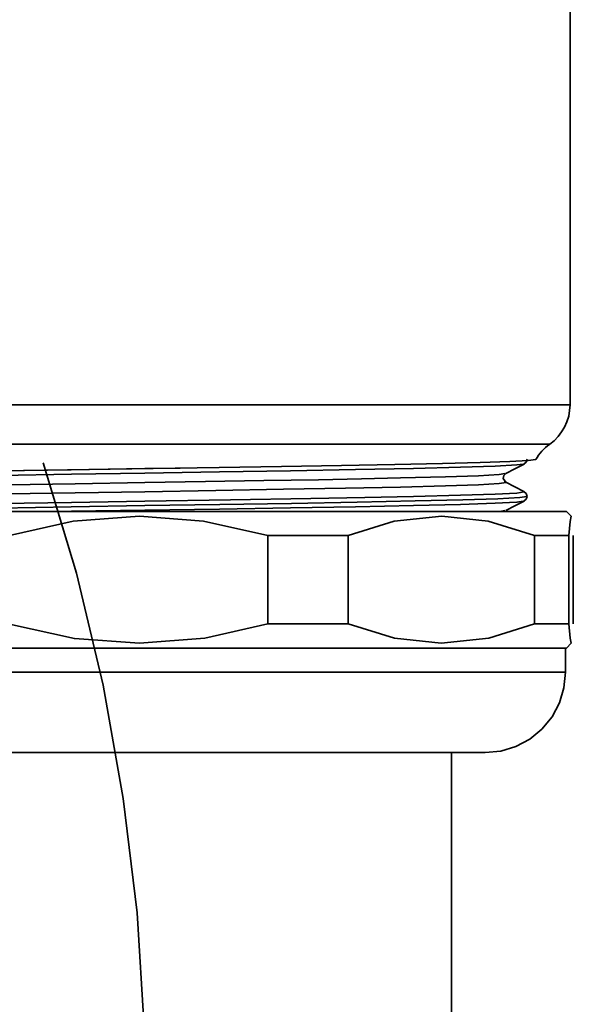
# Model space of a CAD drawing. Extents: x 52 to 689, y -54 to 646.
# Drawn here: x 291 to 299, y 159 to 172 of the extents above; entities that cross this region are included whole.
import ezdxf

# ---------------------------------------------------------------- set-up
doc = ezdxf.new("R2010")
doc.units = 0
doc.header["$MEASUREMENT"] = 0
doc.linetypes.add('AI-Linetype-2', pattern=[82.345437, 65.87635, -5.489696, 5.489696, -5.489696])
doc.layers.get('0').update_dxf_attribs({"lineweight": 0})
doc.layers.add('Dimensions', color=7, linetype='Continuous', lineweight=0)

msp = doc.modelspace()

# ---------------------------------------------------------------- linework, layer by layer
at = {"color": 7, "lineweight": 35}
for points in [[(298.786, 166.923), (298.786, 166.923), (298.786, 172.777), (298.786, 172.777)], [(298.156, 166.129), (298.156, 166.129), (298.162, 166.13), (298.162, 166.13)], [(297.911, 165.885), (297.911, 165.885), (297.902, 165.886), (297.902, 165.886)], [(298.161, 165.757), (298.161, 165.757), (298.15, 165.758), (298.15, 165.758)], [(298.156, 165.63), (298.156, 165.63), (298.162, 165.632), (298.162, 165.632)], [(297.844, 165.491), (297.844, 165.491), (297.911, 165.502), (297.911, 165.502)], [(298.803, 165.426), (298.803, 165.426), (298.737, 165.491), (298.737, 165.491)], [(294.721, 163.979), (294.721, 163.979), (294.721, 165.167), (294.721, 165.167)], [(295.803, 165.167), (295.803, 165.167), (295.803, 163.979), (295.803, 163.979)], [(298.309, 163.979), (298.309, 163.979), (298.309, 165.167), (298.309, 165.167)], [(298.772, 165.167), (298.772, 165.167), (298.772, 163.979), (298.772, 163.979)], [(298.83, 163.979), (298.83, 163.979), (298.83, 165.167), (298.83, 165.167)], [(298.737, 163.654), (298.737, 163.654), (298.803, 163.719), (298.803, 163.719)], [(298.727, 163.329), (298.727, 163.329), (298.727, 163.654), (298.727, 163.654)], [(297.192, 157.646), (297.192, 157.646), (297.192, 162.249), (297.192, 162.249)]]:
    msp.add_open_spline(points, degree=3, dxfattribs=at)
for points, knots in [([(287.701, 166.923), (287.701, 166.923), (287.962, 166.923), (287.962, 166.923), (287.962, 166.923), (288.293, 166.923), (288.293, 166.923), (288.293, 166.923), (288.688, 166.923), (288.688, 166.923), (288.688, 166.923), (289.144, 166.923), (289.144, 166.923), (289.144, 166.923), (289.652, 166.923), (289.652, 166.923), (289.652, 166.923), (290.207, 166.923), (290.207, 166.923), (290.207, 166.923), (290.8, 166.923), (290.8, 166.923), (290.8, 166.923), (291.424, 166.923), (291.424, 166.923), (291.424, 166.923), (292.07, 166.923), (292.07, 166.923), (292.07, 166.923), (292.731, 166.923), (292.731, 166.923), (292.731, 166.923), (293.395, 166.923), (293.395, 166.923), (293.395, 166.923), (294.056, 166.923), (294.056, 166.923), (294.056, 166.923), (294.704, 166.923), (294.704, 166.923), (294.704, 166.923), (295.329, 166.923), (295.329, 166.923), (295.329, 166.923), (295.924, 166.923), (295.924, 166.923), (295.924, 166.923), (296.479, 166.923), (296.479, 166.923), (296.479, 166.923), (296.99, 166.923), (296.99, 166.923), (296.99, 166.923), (297.446, 166.923), (297.446, 166.923), (297.446, 166.923), (297.844, 166.923), (297.844, 166.923), (297.844, 166.923), (298.176, 166.923), (298.176, 166.923), (298.176, 166.923), (298.44, 166.923), (298.44, 166.923), (298.44, 166.923), (298.63, 166.923), (298.63, 166.923), (298.63, 166.923), (298.746, 166.923), (298.746, 166.923), (298.746, 166.923), (298.786, 166.923), (298.786, 166.923)], [0, 0, 0, 0, 1, 1, 1, 2, 2, 2, 3, 3, 3, 4, 4, 4, 5, 5, 5, 6, 6, 6, 7, 7, 7, 8, 8, 8, 9, 9, 9, 10, 10, 10, 11, 11, 11, 12, 12, 12, 13, 13, 13, 14, 14, 14, 15, 15, 15, 16, 16, 16, 17, 17, 17, 18, 18, 18, 19, 19, 19, 20, 20, 20, 21, 21, 21, 22, 22, 22, 23, 23, 23, 24, 24, 24, 24]), ([(298.513, 166.396), (298.513, 166.396), (298.572, 166.443), (298.572, 166.443), (298.572, 166.443), (298.627, 166.499), (298.627, 166.499), (298.627, 166.499), (298.673, 166.56), (298.673, 166.56), (298.673, 166.56), (298.713, 166.626), (298.713, 166.626), (298.713, 166.626), (298.745, 166.696), (298.745, 166.696), (298.745, 166.696), (298.768, 166.771), (298.768, 166.771), (298.768, 166.771), (298.781, 166.847), (298.781, 166.847), (298.781, 166.847), (298.786, 166.923), (298.786, 166.923)], [0, 0, 0, 0, 1, 1, 1, 2, 2, 2, 3, 3, 3, 4, 4, 4, 5, 5, 5, 6, 6, 6, 7, 7, 7, 8, 8, 8, 8]), ([(298.513, 166.396), (298.513, 166.396), (298.502, 166.396), (298.502, 166.396), (298.502, 166.396), (298.423, 166.396), (298.423, 166.396), (298.423, 166.396), (298.269, 166.396), (298.269, 166.396), (298.269, 166.396), (298.042, 166.396), (298.042, 166.396), (298.042, 166.396), (297.744, 166.396), (297.744, 166.396), (297.744, 166.396), (297.382, 166.396), (297.382, 166.396), (297.382, 166.396), (296.958, 166.396), (296.958, 166.396), (296.958, 166.396), (296.479, 166.396), (296.479, 166.396), (296.479, 166.396), (295.951, 166.396), (295.951, 166.396), (295.951, 166.396), (295.384, 166.396), (295.384, 166.396), (295.384, 166.396), (294.785, 166.396), (294.785, 166.396), (294.785, 166.396), (294.159, 166.396), (294.159, 166.396), (294.159, 166.396), (293.52, 166.396), (293.52, 166.396), (293.52, 166.396), (292.875, 166.396), (292.875, 166.396), (292.875, 166.396), (292.232, 166.396), (292.232, 166.396), (292.232, 166.396), (291.601, 166.396), (291.601, 166.396), (291.601, 166.396), (290.991, 166.396), (290.991, 166.396), (290.991, 166.396), (290.41, 166.396), (290.41, 166.396), (290.41, 166.396), (289.867, 166.396), (289.867, 166.396), (289.867, 166.396), (289.368, 166.396), (289.368, 166.396), (289.368, 166.396), (288.923, 166.396), (288.923, 166.396), (288.923, 166.396), (288.535, 166.396), (288.535, 166.396), (288.535, 166.396), (288.212, 166.396), (288.212, 166.396), (288.212, 166.396), (287.958, 166.396), (287.958, 166.396)], [0, 0, 0, 0, 1, 1, 1, 2, 2, 2, 3, 3, 3, 4, 4, 4, 5, 5, 5, 6, 6, 6, 7, 7, 7, 8, 8, 8, 9, 9, 9, 10, 10, 10, 11, 11, 11, 12, 12, 12, 13, 13, 13, 14, 14, 14, 15, 15, 15, 16, 16, 16, 17, 17, 17, 18, 18, 18, 19, 19, 19, 20, 20, 20, 21, 21, 21, 22, 22, 22, 23, 23, 23, 24, 24, 24, 24]), ([(298.325, 166.188), (298.325, 166.188), (298.344, 166.217), (298.344, 166.217), (298.344, 166.217), (298.364, 166.248), (298.364, 166.248), (298.364, 166.248), (298.385, 166.275), (298.385, 166.275), (298.385, 166.275), (298.408, 166.301), (298.408, 166.301), (298.408, 166.301), (298.432, 166.327), (298.432, 166.327), (298.432, 166.327), (298.458, 166.351), (298.458, 166.351), (298.458, 166.351), (298.484, 166.374), (298.484, 166.374), (298.484, 166.374), (298.513, 166.396), (298.513, 166.396)], [0, 0, 0, 0, 1, 1, 1, 2, 2, 2, 3, 3, 3, 4, 4, 4, 5, 5, 5, 6, 6, 6, 7, 7, 7, 8, 8, 8, 8]), ([(298.319, 166.193), (298.319, 166.193), (298.325, 166.191), (298.325, 166.191), (298.325, 166.191), (298.222, 166.178), (298.222, 166.178), (298.222, 166.178), (297.975, 166.164), (297.975, 166.164), (297.975, 166.164), (297.578, 166.15), (297.578, 166.15), (297.578, 166.15), (297.069, 166.136), (297.069, 166.136), (297.069, 166.136), (296.43, 166.123), (296.43, 166.123), (296.43, 166.123), (295.715, 166.111), (295.715, 166.111), (295.715, 166.111), (294.905, 166.097), (294.905, 166.097), (294.905, 166.097), (294.068, 166.083), (294.068, 166.083), (294.068, 166.083), (293.18, 166.069), (293.18, 166.069), (293.18, 166.069), (292.316, 166.056), (292.316, 166.056), (292.316, 166.056), (291.45, 166.042), (291.45, 166.042), (291.45, 166.042), (290.655, 166.03), (290.655, 166.03), (290.655, 166.03), (289.908, 166.016), (289.908, 166.016), (289.908, 166.016), (289.274, 166.002), (289.274, 166.002), (289.274, 166.002), (288.731, 165.989), (288.731, 165.989), (288.731, 165.989), (288.356, 165.976), (288.356, 165.976), (288.356, 165.976), (288.086, 165.964), (288.086, 165.964)], [0, 0, 0, 0, 1, 1, 1, 2, 2, 2, 3, 3, 3, 4, 4, 4, 5, 5, 5, 6, 6, 6, 7, 7, 7, 8, 8, 8, 9, 9, 9, 10, 10, 10, 11, 11, 11, 12, 12, 12, 13, 13, 13, 14, 14, 14, 15, 15, 15, 16, 16, 16, 17, 17, 17, 18, 18, 18, 18]), ([(298.17, 166.13), (298.17, 166.13), (298.197, 166.156), (298.197, 166.156), (298.197, 166.156), (298.208, 166.193), (298.208, 166.193)], [0, 0, 0, 0, 1, 1, 1, 2, 2, 2, 2]), ([(287.942, 165.943), (287.942, 165.943), (287.941, 165.943), (287.941, 165.943), (287.941, 165.943), (288.04, 165.958), (288.04, 165.958), (288.04, 165.958), (288.331, 165.975), (288.331, 165.975), (288.331, 165.975), (288.808, 165.99), (288.808, 165.99), (288.808, 165.99), (289.444, 166.005), (289.444, 166.005), (289.444, 166.005), (290.219, 166.021), (290.219, 166.021), (290.219, 166.021), (291.113, 166.037), (291.113, 166.037), (291.113, 166.037), (292.076, 166.053), (292.076, 166.053), (292.076, 166.053), (293.069, 166.068), (293.069, 166.068), (293.069, 166.068), (293.543, 166.075), (293.543, 166.075)], [0, 0, 0, 0, 1, 1, 1, 2, 2, 2, 3, 3, 3, 4, 4, 4, 5, 5, 5, 6, 6, 6, 7, 7, 7, 8, 8, 8, 9, 9, 9, 10, 10, 10, 10]), ([(287.99, 165.88), (287.99, 165.88), (287.977, 165.882), (287.977, 165.882), (287.977, 165.882), (288.075, 165.897), (288.075, 165.897), (288.075, 165.897), (288.365, 165.914), (288.365, 165.914), (288.365, 165.914), (288.839, 165.929), (288.839, 165.929), (288.839, 165.929), (289.47, 165.944), (289.47, 165.944), (289.47, 165.944), (290.239, 165.96), (290.239, 165.96), (290.239, 165.96), (291.126, 165.976), (291.126, 165.976), (291.126, 165.976), (292.082, 165.992), (292.082, 165.992), (292.082, 165.992), (293.069, 166.007), (293.069, 166.007), (293.069, 166.007), (294.071, 166.022), (294.071, 166.022), (294.071, 166.022), (295.029, 166.039), (295.029, 166.039), (295.029, 166.039), (295.902, 166.054), (295.902, 166.054), (295.902, 166.054), (296.679, 166.069), (296.679, 166.069), (296.679, 166.069), (297.314, 166.085), (297.314, 166.085), (297.314, 166.085), (297.781, 166.1), (297.781, 166.1), (297.781, 166.1), (298.072, 166.117), (298.072, 166.117), (298.072, 166.117), (298.156, 166.129), (298.156, 166.129)], [0, 0, 0, 0, 1, 1, 1, 2, 2, 2, 3, 3, 3, 4, 4, 4, 5, 5, 5, 6, 6, 6, 7, 7, 7, 8, 8, 8, 9, 9, 9, 10, 10, 10, 11, 11, 11, 12, 12, 12, 13, 13, 13, 14, 14, 14, 15, 15, 15, 16, 16, 16, 17, 17, 17, 17]), ([(297.923, 166.001), (297.923, 166.001), (298.046, 166.065), (298.046, 166.065), (298.046, 166.065), (298.168, 166.129), (298.168, 166.129)], [0, 0, 0, 0, 1, 1, 1, 2, 2, 2, 2]), ([(288.24, 165.752), (288.24, 165.752), (288.224, 165.755), (288.224, 165.755), (288.224, 165.755), (288.316, 165.77), (288.316, 165.77), (288.316, 165.77), (288.592, 165.786), (288.592, 165.786), (288.592, 165.786), (289.043, 165.801), (289.043, 165.801), (289.043, 165.801), (289.644, 165.816), (289.644, 165.816), (289.644, 165.816), (290.376, 165.831), (290.376, 165.831), (290.376, 165.831), (291.221, 165.848), (291.221, 165.848), (291.221, 165.848), (292.131, 165.863), (292.131, 165.863), (292.131, 165.863), (293.069, 165.879), (293.069, 165.879), (293.069, 165.879), (293.882, 165.892), (293.882, 165.892), (293.882, 165.892), (294.669, 165.906), (294.669, 165.906), (294.669, 165.906), (295.402, 165.918), (295.402, 165.918), (295.402, 165.918), (295.98, 165.931), (295.98, 165.931), (295.98, 165.931), (296.505, 165.941), (296.505, 165.941), (296.505, 165.941), (297.11, 165.957), (297.11, 165.957), (297.11, 165.957), (297.554, 165.972), (297.554, 165.972), (297.554, 165.972), (297.831, 165.989), (297.831, 165.989), (297.831, 165.989), (297.911, 166.001), (297.911, 166.001)], [0, 0, 0, 0, 1, 1, 1, 2, 2, 2, 3, 3, 3, 4, 4, 4, 5, 5, 5, 6, 6, 6, 7, 7, 7, 8, 8, 8, 9, 9, 9, 10, 10, 10, 11, 11, 11, 12, 12, 12, 13, 13, 13, 14, 14, 14, 15, 15, 15, 16, 16, 16, 17, 17, 17, 18, 18, 18, 18]), ([(297.923, 165.885), (297.923, 165.885), (297.889, 165.934), (297.889, 165.934), (297.889, 165.934), (297.895, 165.973), (297.895, 165.973), (297.895, 165.973), (297.923, 166.001), (297.923, 166.001)], [0, 0, 0, 0, 1, 1, 1, 2, 2, 2, 3, 3, 3, 3]), ([(288.238, 165.635), (288.238, 165.635), (288.316, 165.648), (288.316, 165.648), (288.316, 165.648), (288.592, 165.664), (288.592, 165.664), (288.592, 165.664), (289.043, 165.679), (289.043, 165.679), (289.043, 165.679), (289.644, 165.696), (289.644, 165.696), (289.644, 165.696), (290.376, 165.711), (290.376, 165.711), (290.376, 165.711), (291.221, 165.726), (291.221, 165.726), (291.221, 165.726), (292.131, 165.742), (292.131, 165.742), (292.131, 165.742), (293.069, 165.757), (293.069, 165.757), (293.069, 165.757), (294.022, 165.774), (294.022, 165.774), (294.022, 165.774), (294.934, 165.789), (294.934, 165.789), (294.934, 165.789), (295.765, 165.804), (295.765, 165.804), (295.765, 165.804), (296.505, 165.819), (296.505, 165.819), (296.505, 165.819), (297.11, 165.836), (297.11, 165.836), (297.11, 165.836), (297.554, 165.851), (297.554, 165.851), (297.554, 165.851), (297.831, 165.867), (297.831, 165.867), (297.831, 165.867), (297.926, 165.882), (297.926, 165.882), (297.926, 165.882), (297.911, 165.885), (297.911, 165.885)], [0, 0, 0, 0, 1, 1, 1, 2, 2, 2, 3, 3, 3, 4, 4, 4, 5, 5, 5, 6, 6, 6, 7, 7, 7, 8, 8, 8, 9, 9, 9, 10, 10, 10, 11, 11, 11, 12, 12, 12, 13, 13, 13, 14, 14, 14, 15, 15, 15, 16, 16, 16, 17, 17, 17, 17]), ([(298.167, 165.758), (298.167, 165.758), (298.043, 165.822), (298.043, 165.822), (298.043, 165.822), (297.921, 165.886), (297.921, 165.886)], [0, 0, 0, 0, 1, 1, 1, 2, 2, 2, 2]), ([(287.993, 165.507), (287.993, 165.507), (288.075, 165.52), (288.075, 165.52), (288.075, 165.52), (288.365, 165.536), (288.365, 165.536), (288.365, 165.536), (288.839, 165.552), (288.839, 165.552), (288.839, 165.552), (289.47, 165.568), (289.47, 165.568), (289.47, 165.568), (290.239, 165.583), (290.239, 165.583), (290.239, 165.583), (291.126, 165.598), (291.126, 165.598), (291.126, 165.598), (292.082, 165.613), (292.082, 165.613), (292.082, 165.613), (293.069, 165.629), (293.069, 165.629), (293.069, 165.629), (294.219, 165.647), (294.219, 165.647), (294.219, 165.647), (295.302, 165.665), (295.302, 165.665), (295.302, 165.665), (296.026, 165.679), (296.026, 165.679), (296.026, 165.679), (296.679, 165.691), (296.679, 165.691), (296.679, 165.691), (297.314, 165.708), (297.314, 165.708), (297.314, 165.708), (297.781, 165.723), (297.781, 165.723), (297.781, 165.723), (298.072, 165.738), (298.072, 165.738), (298.072, 165.738), (298.171, 165.755), (298.171, 165.755), (298.171, 165.755), (298.161, 165.757), (298.161, 165.757)], [0, 0, 0, 0, 1, 1, 1, 2, 2, 2, 3, 3, 3, 4, 4, 4, 5, 5, 5, 6, 6, 6, 7, 7, 7, 8, 8, 8, 9, 9, 9, 10, 10, 10, 11, 11, 11, 12, 12, 12, 13, 13, 13, 14, 14, 14, 15, 15, 15, 16, 16, 16, 17, 17, 17, 17]), ([(288.816, 165.491), (288.816, 165.491), (289.444, 165.507), (289.444, 165.507), (289.444, 165.507), (290.219, 165.522), (290.219, 165.522), (290.219, 165.522), (291.113, 165.537), (291.113, 165.537), (291.113, 165.537), (292.076, 165.554), (292.076, 165.554), (292.076, 165.554), (293.069, 165.569), (293.069, 165.569), (293.069, 165.569), (294.077, 165.584), (294.077, 165.584), (294.077, 165.584), (295.042, 165.6), (295.042, 165.6), (295.042, 165.6), (295.922, 165.615), (295.922, 165.615), (295.922, 165.615), (296.704, 165.632), (296.704, 165.632), (296.704, 165.632), (297.345, 165.647), (297.345, 165.647), (297.345, 165.647), (297.816, 165.662), (297.816, 165.662), (297.816, 165.662), (298.109, 165.677), (298.109, 165.677), (298.109, 165.677), (298.207, 165.694), (298.207, 165.694)], [0, 0, 0, 0, 1, 1, 1, 2, 2, 2, 3, 3, 3, 4, 4, 4, 5, 5, 5, 6, 6, 6, 7, 7, 7, 8, 8, 8, 9, 9, 9, 10, 10, 10, 11, 11, 11, 12, 12, 12, 13, 13, 13, 13]), ([(298.208, 165.694), (298.208, 165.694), (298.197, 165.731), (298.197, 165.731), (298.197, 165.731), (298.168, 165.757), (298.168, 165.757)], [0, 0, 0, 0, 1, 1, 1, 2, 2, 2, 2]), ([(298.17, 165.632), (298.17, 165.632), (298.197, 165.658), (298.197, 165.658), (298.197, 165.658), (298.208, 165.694), (298.208, 165.694)], [0, 0, 0, 0, 1, 1, 1, 2, 2, 2, 2]), ([(291.999, 165.491), (291.999, 165.491), (292.082, 165.493), (292.082, 165.493), (292.082, 165.493), (293.069, 165.508), (293.069, 165.508), (293.069, 165.508), (294.071, 165.523), (294.071, 165.523), (294.071, 165.523), (295.029, 165.539), (295.029, 165.539), (295.029, 165.539), (295.902, 165.554), (295.902, 165.554), (295.902, 165.554), (296.679, 165.571), (296.679, 165.571), (296.679, 165.571), (297.314, 165.586), (297.314, 165.586), (297.314, 165.586), (297.781, 165.601), (297.781, 165.601), (297.781, 165.601), (298.072, 165.616), (298.072, 165.616), (298.072, 165.616), (298.156, 165.63), (298.156, 165.63)], [0, 0, 0, 0, 1, 1, 1, 2, 2, 2, 3, 3, 3, 4, 4, 4, 5, 5, 5, 6, 6, 6, 7, 7, 7, 8, 8, 8, 9, 9, 9, 10, 10, 10, 10]), ([(297.923, 165.502), (297.923, 165.502), (298.046, 165.566), (298.046, 165.566), (298.046, 165.566), (298.168, 165.63), (298.168, 165.63)], [0, 0, 0, 0, 1, 1, 1, 2, 2, 2, 2]), ([(287.412, 165.491), (287.412, 165.491), (287.416, 165.491), (287.416, 165.491), (287.416, 165.491), (287.482, 165.491), (287.482, 165.491), (287.482, 165.491), (287.624, 165.491), (287.624, 165.491), (287.624, 165.491), (287.839, 165.491), (287.839, 165.491), (287.839, 165.491), (288.124, 165.491), (288.124, 165.491), (288.124, 165.491), (288.476, 165.491), (288.476, 165.491), (288.476, 165.491), (288.891, 165.491), (288.891, 165.491), (288.891, 165.491), (289.362, 165.491), (289.362, 165.491), (289.362, 165.491), (289.884, 165.491), (289.884, 165.491), (289.884, 165.491), (290.449, 165.491), (290.449, 165.491), (290.449, 165.491), (291.049, 165.491), (291.049, 165.491), (291.049, 165.491), (291.677, 165.491), (291.677, 165.491), (291.677, 165.491), (292.323, 165.491), (292.323, 165.491), (292.323, 165.491), (292.979, 165.491), (292.979, 165.491)], [0, 0, 0, 0, 1, 1, 1, 2, 2, 2, 3, 3, 3, 4, 4, 4, 5, 5, 5, 6, 6, 6, 7, 7, 7, 8, 8, 8, 9, 9, 9, 10, 10, 10, 11, 11, 11, 12, 12, 12, 13, 13, 13, 14, 14, 14, 14]), ([(291.236, 165.167), (291.236, 165.167), (291.247, 165.17), (291.247, 165.17), (291.247, 165.17), (292.104, 165.36), (292.104, 165.36), (292.104, 165.36), (292.997, 165.426), (292.997, 165.426), (292.997, 165.426), (293.859, 165.359), (293.859, 165.359), (293.859, 165.359), (294.721, 165.167), (294.721, 165.167)], [0, 0, 0, 0, 1, 1, 1, 2, 2, 2, 3, 3, 3, 4, 4, 4, 5, 5, 5, 5]), ([(292.979, 165.491), (292.979, 165.491), (293.638, 165.491), (293.638, 165.491), (293.638, 165.491), (294.287, 165.491), (294.287, 165.491), (294.287, 165.491), (294.922, 165.491), (294.922, 165.491), (294.922, 165.491), (295.53, 165.491), (295.53, 165.491), (295.53, 165.491), (296.107, 165.491), (296.107, 165.491), (296.107, 165.491), (296.64, 165.491), (296.64, 165.491), (296.64, 165.491), (297.127, 165.491), (297.127, 165.491), (297.127, 165.491), (297.56, 165.491), (297.56, 165.491), (297.56, 165.491), (297.931, 165.491), (297.931, 165.491), (297.931, 165.491), (298.235, 165.491), (298.235, 165.491), (298.235, 165.491), (298.472, 165.491), (298.472, 165.491), (298.472, 165.491), (298.633, 165.491), (298.633, 165.491), (298.633, 165.491), (298.722, 165.491), (298.722, 165.491), (298.722, 165.491), (298.737, 165.491), (298.737, 165.491)], [0, 0, 0, 0, 1, 1, 1, 2, 2, 2, 3, 3, 3, 4, 4, 4, 5, 5, 5, 6, 6, 6, 7, 7, 7, 8, 8, 8, 9, 9, 9, 10, 10, 10, 11, 11, 11, 12, 12, 12, 13, 13, 13, 14, 14, 14, 14]), ([(295.803, 165.167), (295.803, 165.167), (296.419, 165.359), (296.419, 165.359), (296.419, 165.359), (297.061, 165.426), (297.061, 165.426), (297.061, 165.426), (297.685, 165.36), (297.685, 165.36), (297.685, 165.36), (298.309, 165.167), (298.309, 165.167)], [0, 0, 0, 0, 1, 1, 1, 2, 2, 2, 3, 3, 3, 4, 4, 4, 4]), ([(298.772, 165.167), (298.772, 165.167), (298.786, 165.356), (298.786, 165.356), (298.786, 165.356), (298.801, 165.426), (298.801, 165.426), (298.801, 165.426), (298.803, 165.418), (298.803, 165.418)], [0, 0, 0, 0, 1, 1, 1, 2, 2, 2, 3, 3, 3, 3]), ([(295.803, 165.167), (295.803, 165.167), (295.672, 165.167), (295.672, 165.167), (295.672, 165.167), (295.541, 165.167), (295.541, 165.167), (295.541, 165.167), (295.407, 165.167), (295.407, 165.167), (295.407, 165.167), (295.273, 165.167), (295.273, 165.167), (295.273, 165.167), (295.137, 165.167), (295.137, 165.167), (295.137, 165.167), (295, 165.167), (295, 165.167), (295, 165.167), (294.861, 165.167), (294.861, 165.167), (294.861, 165.167), (294.721, 165.167), (294.721, 165.167)], [0, 0, 0, 0, 1, 1, 1, 2, 2, 2, 3, 3, 3, 4, 4, 4, 5, 5, 5, 6, 6, 6, 7, 7, 7, 8, 8, 8, 8]), ([(298.772, 165.167), (298.772, 165.167), (298.725, 165.167), (298.725, 165.167), (298.725, 165.167), (298.676, 165.167), (298.676, 165.167), (298.676, 165.167), (298.623, 165.167), (298.623, 165.167), (298.623, 165.167), (298.566, 165.167), (298.566, 165.167), (298.566, 165.167), (298.507, 165.167), (298.507, 165.167), (298.507, 165.167), (298.444, 165.167), (298.444, 165.167), (298.444, 165.167), (298.377, 165.167), (298.377, 165.167), (298.377, 165.167), (298.309, 165.167), (298.309, 165.167)], [0, 0, 0, 0, 1, 1, 1, 2, 2, 2, 3, 3, 3, 4, 4, 4, 5, 5, 5, 6, 6, 6, 7, 7, 7, 8, 8, 8, 8]), ([(294.721, 163.979), (294.721, 163.979), (293.876, 163.788), (293.876, 163.788), (293.876, 163.788), (292.997, 163.719), (292.997, 163.719), (292.997, 163.719), (292.122, 163.782), (292.122, 163.782), (292.122, 163.782), (291.247, 163.976), (291.247, 163.976), (291.247, 163.976), (291.236, 163.979), (291.236, 163.979)], [0, 0, 0, 0, 1, 1, 1, 2, 2, 2, 3, 3, 3, 4, 4, 4, 5, 5, 5, 5]), ([(294.721, 163.979), (294.721, 163.979), (294.861, 163.979), (294.861, 163.979), (294.861, 163.979), (295, 163.979), (295, 163.979), (295, 163.979), (295.137, 163.979), (295.137, 163.979), (295.137, 163.979), (295.273, 163.979), (295.273, 163.979), (295.273, 163.979), (295.407, 163.979), (295.407, 163.979), (295.407, 163.979), (295.541, 163.979), (295.541, 163.979), (295.541, 163.979), (295.672, 163.979), (295.672, 163.979), (295.672, 163.979), (295.803, 163.979), (295.803, 163.979)], [0, 0, 0, 0, 1, 1, 1, 2, 2, 2, 3, 3, 3, 4, 4, 4, 5, 5, 5, 6, 6, 6, 7, 7, 7, 8, 8, 8, 8]), ([(298.309, 163.979), (298.309, 163.979), (297.693, 163.787), (297.693, 163.787), (297.693, 163.787), (297.051, 163.719), (297.051, 163.719), (297.051, 163.719), (296.427, 163.785), (296.427, 163.785), (296.427, 163.785), (295.803, 163.979), (295.803, 163.979)], [0, 0, 0, 0, 1, 1, 1, 2, 2, 2, 3, 3, 3, 4, 4, 4, 4]), ([(298.309, 163.979), (298.309, 163.979), (298.377, 163.979), (298.377, 163.979), (298.377, 163.979), (298.444, 163.979), (298.444, 163.979), (298.444, 163.979), (298.507, 163.979), (298.507, 163.979), (298.507, 163.979), (298.566, 163.979), (298.566, 163.979), (298.566, 163.979), (298.623, 163.979), (298.623, 163.979), (298.623, 163.979), (298.676, 163.979), (298.676, 163.979), (298.676, 163.979), (298.725, 163.979), (298.725, 163.979), (298.725, 163.979), (298.772, 163.979), (298.772, 163.979)], [0, 0, 0, 0, 1, 1, 1, 2, 2, 2, 3, 3, 3, 4, 4, 4, 5, 5, 5, 6, 6, 6, 7, 7, 7, 8, 8, 8, 8]), ([(298.803, 163.727), (298.803, 163.727), (298.801, 163.719), (298.801, 163.719), (298.801, 163.719), (298.786, 163.787), (298.786, 163.787), (298.786, 163.787), (298.772, 163.979), (298.772, 163.979)], [0, 0, 0, 0, 1, 1, 1, 2, 2, 2, 3, 3, 3, 3]), ([(298.737, 163.654), (298.737, 163.654), (298.722, 163.654), (298.722, 163.654), (298.722, 163.654), (298.633, 163.654), (298.633, 163.654), (298.633, 163.654), (298.472, 163.654), (298.472, 163.654), (298.472, 163.654), (298.235, 163.654), (298.235, 163.654), (298.235, 163.654), (297.931, 163.654), (297.931, 163.654), (297.931, 163.654), (297.56, 163.654), (297.56, 163.654), (297.56, 163.654), (297.127, 163.654), (297.127, 163.654), (297.127, 163.654), (296.64, 163.654), (296.64, 163.654), (296.64, 163.654), (296.107, 163.654), (296.107, 163.654), (296.107, 163.654), (295.53, 163.654), (295.53, 163.654), (295.53, 163.654), (294.922, 163.654), (294.922, 163.654), (294.922, 163.654), (294.287, 163.654), (294.287, 163.654), (294.287, 163.654), (293.638, 163.654), (293.638, 163.654), (293.638, 163.654), (292.979, 163.654), (292.979, 163.654), (292.979, 163.654), (292.323, 163.654), (292.323, 163.654), (292.323, 163.654), (291.677, 163.654), (291.677, 163.654), (291.677, 163.654), (291.049, 163.654), (291.049, 163.654), (291.049, 163.654), (290.449, 163.654), (290.449, 163.654), (290.449, 163.654), (289.884, 163.654), (289.884, 163.654), (289.884, 163.654), (289.362, 163.654), (289.362, 163.654), (289.362, 163.654), (288.891, 163.654), (288.891, 163.654), (288.891, 163.654), (288.476, 163.654), (288.476, 163.654), (288.476, 163.654), (288.124, 163.654), (288.124, 163.654), (288.124, 163.654), (287.839, 163.654), (287.839, 163.654), (287.839, 163.654), (287.624, 163.654), (287.624, 163.654), (287.624, 163.654), (287.482, 163.654), (287.482, 163.654), (287.482, 163.654), (287.416, 163.654), (287.416, 163.654), (287.416, 163.654), (287.412, 163.654), (287.412, 163.654)], [0, 0, 0, 0, 1, 1, 1, 2, 2, 2, 3, 3, 3, 4, 4, 4, 5, 5, 5, 6, 6, 6, 7, 7, 7, 8, 8, 8, 9, 9, 9, 10, 10, 10, 11, 11, 11, 12, 12, 12, 13, 13, 13, 14, 14, 14, 15, 15, 15, 16, 16, 16, 17, 17, 17, 18, 18, 18, 19, 19, 19, 20, 20, 20, 21, 21, 21, 22, 22, 22, 23, 23, 23, 24, 24, 24, 25, 25, 25, 26, 26, 26, 27, 27, 27, 28, 28, 28, 28]), ([(287.422, 163.329), (287.422, 163.329), (287.427, 163.329), (287.427, 163.329), (287.427, 163.329), (287.492, 163.329), (287.492, 163.329), (287.492, 163.329), (287.634, 163.329), (287.634, 163.329), (287.634, 163.329), (287.848, 163.329), (287.848, 163.329), (287.848, 163.329), (288.133, 163.329), (288.133, 163.329), (288.133, 163.329), (288.485, 163.329), (288.485, 163.329), (288.485, 163.329), (288.898, 163.329), (288.898, 163.329), (288.898, 163.329), (289.37, 163.329), (289.37, 163.329), (289.37, 163.329), (289.89, 163.329), (289.89, 163.329), (289.89, 163.329), (290.454, 163.329), (290.454, 163.329), (290.454, 163.329), (291.053, 163.329), (291.053, 163.329), (291.053, 163.329), (291.68, 163.329), (291.68, 163.329), (291.68, 163.329), (292.325, 163.329), (292.325, 163.329), (292.325, 163.329), (292.979, 163.329), (292.979, 163.329)], [0, 0, 0, 0, 1, 1, 1, 2, 2, 2, 3, 3, 3, 4, 4, 4, 5, 5, 5, 6, 6, 6, 7, 7, 7, 8, 8, 8, 9, 9, 9, 10, 10, 10, 11, 11, 11, 12, 12, 12, 13, 13, 13, 14, 14, 14, 14]), ([(292.979, 163.329), (292.979, 163.329), (293.636, 163.329), (293.636, 163.329), (293.636, 163.329), (294.286, 163.329), (294.286, 163.329), (294.286, 163.329), (294.919, 163.329), (294.919, 163.329), (294.919, 163.329), (295.526, 163.329), (295.526, 163.329), (295.526, 163.329), (296.101, 163.329), (296.101, 163.329), (296.101, 163.329), (296.634, 163.329), (296.634, 163.329), (296.634, 163.329), (297.119, 163.329), (297.119, 163.329), (297.119, 163.329), (297.551, 163.329), (297.551, 163.329), (297.551, 163.329), (297.921, 163.329), (297.921, 163.329), (297.921, 163.329), (298.226, 163.329), (298.226, 163.329), (298.226, 163.329), (298.461, 163.329), (298.461, 163.329), (298.461, 163.329), (298.623, 163.329), (298.623, 163.329), (298.623, 163.329), (298.71, 163.329), (298.71, 163.329), (298.71, 163.329), (298.727, 163.329), (298.727, 163.329)], [0, 0, 0, 0, 1, 1, 1, 2, 2, 2, 3, 3, 3, 4, 4, 4, 5, 5, 5, 6, 6, 6, 7, 7, 7, 8, 8, 8, 9, 9, 9, 10, 10, 10, 11, 11, 11, 12, 12, 12, 13, 13, 13, 14, 14, 14, 14]), ([(297.645, 162.249), (297.645, 162.249), (297.856, 162.269), (297.856, 162.269), (297.856, 162.269), (298.059, 162.332), (298.059, 162.332), (298.059, 162.332), (298.246, 162.431), (298.246, 162.431), (298.246, 162.431), (298.409, 162.565), (298.409, 162.565), (298.409, 162.565), (298.544, 162.73), (298.544, 162.73), (298.544, 162.73), (298.644, 162.916), (298.644, 162.916), (298.644, 162.916), (298.705, 163.119), (298.705, 163.119), (298.705, 163.119), (298.727, 163.329), (298.727, 163.329)], [0, 0, 0, 0, 1, 1, 1, 2, 2, 2, 3, 3, 3, 4, 4, 4, 5, 5, 5, 6, 6, 6, 7, 7, 7, 8, 8, 8, 8]), ([(292.997, 162.249), (292.997, 162.249), (292.403, 162.249), (292.403, 162.249), (292.403, 162.249), (291.817, 162.249), (291.817, 162.249), (291.817, 162.249), (291.254, 162.249), (291.254, 162.249), (291.254, 162.249), (290.722, 162.249), (290.722, 162.249), (290.722, 162.249), (290.231, 162.249), (290.231, 162.249), (290.231, 162.249), (289.789, 162.249), (289.789, 162.249), (289.789, 162.249), (289.402, 162.249), (289.402, 162.249), (289.402, 162.249), (289.078, 162.249), (289.078, 162.249), (289.078, 162.249), (288.822, 162.249), (288.822, 162.249), (288.822, 162.249), (288.639, 162.249), (288.639, 162.249), (288.639, 162.249), (288.532, 162.249), (288.532, 162.249), (288.532, 162.249), (288.503, 162.249), (288.503, 162.249)], [0, 0, 0, 0, 1, 1, 1, 2, 2, 2, 3, 3, 3, 4, 4, 4, 5, 5, 5, 6, 6, 6, 7, 7, 7, 8, 8, 8, 9, 9, 9, 10, 10, 10, 11, 11, 11, 12, 12, 12, 12]), ([(297.645, 162.249), (297.645, 162.249), (297.645, 162.249), (297.645, 162.249), (297.645, 162.249), (297.597, 162.249), (297.597, 162.249), (297.597, 162.249), (297.47, 162.249), (297.47, 162.249), (297.47, 162.249), (297.267, 162.249), (297.267, 162.249), (297.267, 162.249), (296.994, 162.249), (296.994, 162.249), (296.994, 162.249), (296.654, 162.249), (296.654, 162.249), (296.654, 162.249), (296.252, 162.249), (296.252, 162.249), (296.252, 162.249), (295.796, 162.249), (295.796, 162.249), (295.796, 162.249), (295.294, 162.249), (295.294, 162.249), (295.294, 162.249), (294.753, 162.249), (294.753, 162.249), (294.753, 162.249), (294.184, 162.249), (294.184, 162.249), (294.184, 162.249), (293.595, 162.249), (293.595, 162.249), (293.595, 162.249), (292.997, 162.249), (292.997, 162.249)], [0, 0, 0, 0, 1, 1, 1, 2, 2, 2, 3, 3, 3, 4, 4, 4, 5, 5, 5, 6, 6, 6, 7, 7, 7, 8, 8, 8, 9, 9, 9, 10, 10, 10, 11, 11, 11, 12, 12, 12, 13, 13, 13, 13])]:
    msp.add_open_spline(points, degree=3, knots=knots, dxfattribs=at)
at = {"layer": 'Dimensions', "color": 7, "linetype": 'AI-Linetype-2', "lineweight": 35}
msp.add_lwpolyline([(293.06, 158.551), (292.964, 160.095), (292.779, 161.632), (292.507, 163.156), (292.148, 164.661), (291.703, 166.145)], dxfattribs=at)

doc.saveas('drawing.dxf')
